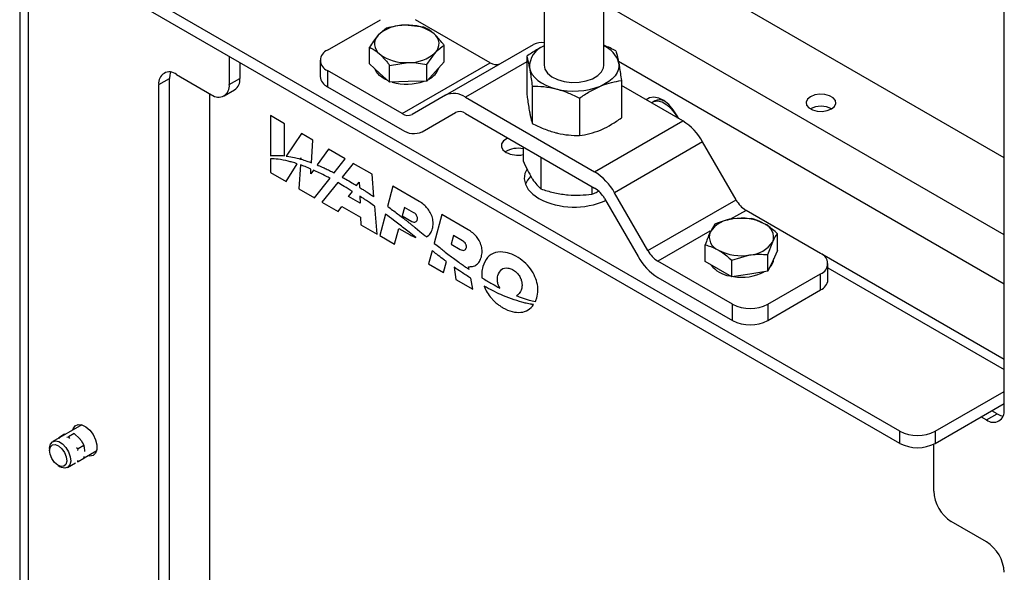
# Model space of a CAD drawing. Units: millimetres. Extents: x 8 to 201, y 4 to 288.
# Drawn here: x 139 to 179, y 100 to 122 of the extents above; entities that cross this region are included whole.
import ezdxf

# ---------------------------------------------------------------- set-up
doc = ezdxf.new("R2010")
doc.units = ezdxf.units.MM

msp = doc.modelspace()

# ---------------------------------------------------------------- linework, layer by layer
at = {"color": 7, "linetype": 'Continuous', "lineweight": 25}
for p, q in [((139.1705, 153.2924), (139.1705, 82.4167)), ((139.522, 81.9268), (139.522, 152.8026)), ((160.2281, 133.3939), (160.2281, 120.5105)), ((162.6281, 120.5105), (162.6281, 133.3799)), ((178.6957, 106.6717), (178.6957, 129.3715)), ((178.6957, 116.7955), (162.6281, 126.0711)), ((174.5096, 105.8063), (143.8212, 123.5223)), ((174.5096, 105.3163), (143.8212, 123.0324)), ((178.6957, 113.6932), (162.6281, 122.9688)), ((151.5286, 121.114), (153.65, 122.3386)), ((158.0604, 120.609), (155.0642, 122.3386)), ((153.9011, 122.0022), (153.5561, 121.7122)), ((155.4006, 122.042), (154.6509, 122.1169)), ((153.2111, 120.5599), (153.2111, 121.2326)), ((155.5201, 120.5427), (155.8651, 121.0223)), ((156.2101, 120.6395), (156.2101, 121.3122)), ((156.2662, 119.303), (159.8018, 121.344)), ((147.583, 120.8607), (147.583, 119.7334)), ((148.0072, 120.6158), (148.0072, 119.9784)), ((151.2357, 120.7058), (151.2357, 120.0526)), ((154.0206, 120.5028), (154.7703, 120.6176)), ((154.5248, 118.5679), (158.0604, 120.609)), ((156.2101, 120.6395), (155.8651, 120.2547)), ((159.5294, 120.6458), (157.0662, 119.2238)), ((159.5294, 120.8673), (159.5294, 119.3662)), ((163.2059, 120.6757), (178.6957, 111.7336)), ((151.5286, 120.2976), (151.5286, 119.6444)), ((154.5248, 118.5679), (151.5286, 120.2976)), ((153.6158, 120.195), (153.2111, 120.5599)), ((154.0206, 119.8301), (153.6158, 120.195)), ((154.0206, 119.8301), (154.0206, 120.5028)), ((155.5201, 119.8699), (155.5201, 120.5427)), ((155.8651, 120.2547), (155.5201, 119.8699)), ((144.7545, 119.7332), (145.1788, 119.9781)), ((145.1788, 81.1926), (145.1788, 119.9781)), ((145.4617, 120.1415), (146.8759, 119.3251)), ((147.583, 119.7334), (148.0072, 119.9784)), ((154.7703, 119.85), (154.0206, 119.8301)), ((155.5201, 119.8699), (154.7703, 119.85)), ((163.3268, 119.8911), (163.3268, 118.3899)), ((144.7545, 80.9477), (144.7545, 119.7332)), ((147.3758, 119.2756), (147.8001, 119.5205)), ((151.5286, 119.6444), (154.5248, 117.9147)), ((159.7465, 119.674), (159.7465, 118.1729)), ((165.79, 118.2697), (163.3268, 119.6917)), ((146.791, 119.3741), (146.791, 82.1233)), ((156.2662, 119.303), (154.9248, 118.5283)), ((157.0662, 119.2238), (162.2545, 116.2287)), ((161.6452, 119.1859), (161.6452, 117.6847)), ((164.6663, 119.077), (164.5885, 119.0321)), ((155.3248, 117.8355), (156.6757, 118.6154)), ((155.3248, 117.8355), (156.6662, 118.6102)), ((149.8028, 118.1577), (149.2376, 118.484)), ((149.2376, 118.484), (149.2376, 116.8724)), ((157.0662, 118.5706), (162.2545, 115.5755)), ((162.2545, 116.2287), (165.79, 118.2697)), ((149.8028, 116.8708), (149.8028, 118.1577)), ((150.4871, 117.7627), (149.873, 116.8622)), ((150.9384, 117.5022), (150.4871, 117.7627)), ((150.8814, 116.5943), (150.9384, 117.5022)), ((166.59, 117.4252), (163.0545, 115.3842)), ((167.9314, 115.1018), (166.59, 117.4252)), ((151.5704, 117.1373), (151.1097, 116.5043)), ((152.2443, 116.7483), (151.5704, 117.1373)), ((159.3804, 117.2347), (159.3804, 116.6666)), ((149.2376, 116.7488), (149.2376, 116.1976)), ((150.435, 116.7415), (150.4629, 116.786)), ((150.4629, 116.786), (150.4593, 116.7346)), ((151.8001, 116.184), (152.2443, 116.7483)), ((160.0959, 116.8216), (160.0959, 115.5401)), ((149.8669, 115.8343), (150.3154, 116.5506)), ((150.4437, 116.5067), (150.3775, 115.5395)), ((150.8537, 116.1525), (150.8655, 116.3405)), ((150.9603, 116.299), (150.8537, 116.1525)), ((152.5637, 116.5639), (152.1188, 116.014)), ((153.3177, 116.1287), (152.5637, 116.5639)), ((149.2376, 116.1976), (149.8669, 115.8343)), ((151.0069, 115.1762), (151.63, 115.9679)), ((153.3929, 115.2235), (153.3177, 116.1287)), ((150.3775, 115.5395), (151.0069, 115.1762)), ((151.9416, 115.7949), (151.3028, 115.0053)), ((152.3751, 115.2348), (152.5261, 115.4424)), ((152.6962, 115.6764), (152.7991, 115.8179)), ((152.7991, 115.8179), (152.809, 115.6062)), ((154.1548, 115.6454), (153.9388, 114.8391)), ((155.2116, 115.0353), (154.1548, 115.6454)), ((162.1437, 115.6394), (162.1437, 115.3346)), ((152.8387, 114.9691), (152.3751, 115.2348)), ((152.8256, 115.2494), (152.8387, 114.9691)), ((162.6545, 115.1532), (163.9959, 112.8298)), ((164.3959, 113.0608), (163.0545, 115.3842)), ((164.3959, 113.0608), (167.9314, 115.1018)), ((151.3028, 115.0053), (151.953, 114.63)), ((151.953, 114.63), (152.0986, 114.8408)), ((152.0986, 114.8408), (152.8585, 114.4021)), ((153.5174, 113.7269), (153.4247, 114.8413)), ((154.6208, 114.8005), (154.5278, 114.4531)), ((155.0008, 114.5811), (154.6208, 114.8005)), ((168.3314, 114.6796), (167.6848, 114.3063)), ((171.3276, 112.9499), (168.3314, 114.6796)), ((152.8585, 114.4021), (152.8673, 114.1022)), ((153.8562, 114.5307), (153.6243, 113.6652)), ((154.5278, 114.4531), (154.9078, 114.2338)), ((156.12, 114.5109), (155.8113, 113.3587)), ((157.1768, 113.9008), (156.12, 114.5109)), ((168.5342, 114.3536), (167.8092, 114.3363)), ((152.8673, 114.1022), (153.5174, 113.7269)), ((154.2239, 113.319), (154.3941, 113.9543)), ((154.3941, 113.9543), (154.8513, 113.6904)), ((155.0446, 113.9891), (155.2398, 113.8309)), ((167.0842, 114.1293), (166.8899, 113.8056)), ((153.6243, 113.6652), (154.2239, 113.319)), ((155.2398, 113.8309), (155.4342, 113.6696)), ((156.586, 113.666), (156.493, 113.3186)), ((156.9511, 113.4552), (156.586, 113.666)), ((166.8779, 113.8405), (164.7959, 112.6386)), ((169.5956, 113.0681), (169.5956, 113.7408)), ((155.7313, 113.06), (155.5894, 112.5307)), ((156.493, 113.3186), (156.8581, 113.1079)), ((166.6957, 112.6195), (166.6957, 113.2923)), ((169.2071, 112.9038), (169.4013, 113.4171)), ((169.5956, 113.0681), (169.4013, 112.6496)), ((167.7571, 112.6795), (168.4821, 112.8865)), ((167.7571, 112.0068), (167.7571, 112.6795)), ((169.2071, 112.2311), (169.2071, 112.9038)), ((178.6957, 108.6939), (171.3813, 112.9164)), ((155.5894, 112.5307), (156.1891, 112.1846)), ((156.1891, 112.1846), (156.3057, 112.6196)), ((156.6148, 112.3963), (156.6789, 111.9018)), ((157.2104, 112.3088), (157.1902, 112.4156)), ((167.7921, 110.9089), (164.7959, 112.6386)), ((167.2264, 112.3131), (166.6957, 112.6195)), ((167.7571, 112.0068), (167.2264, 112.3131)), ((169.4013, 112.6496), (169.2071, 112.2311)), ((171.6205, 111.8885), (171.6205, 112.5417)), ((171.6205, 112.3725), (178.6957, 108.2881)), ((156.6789, 111.9018), (157.3617, 111.5076)), ((157.3617, 111.5076), (157.2775, 111.9536)), ((164.7959, 111.9853), (167.7921, 110.2557)), ((168.4821, 112.1189), (167.7571, 112.0068)), ((169.2071, 112.2311), (168.4821, 112.1189)), ((169.2063, 110.9089), (171.3276, 112.1335)), ((171.3276, 111.4803), (171.3276, 112.1335)), ((169.2063, 110.2557), (171.3276, 111.4803)), ((167.7921, 110.2557), (167.7921, 110.9089)), ((169.2063, 110.9089), (169.2063, 110.2557)), ((175.9238, 105.8063), (178.6957, 107.4064)), ((175.9238, 105.3163), (178.6957, 106.9165)), ((177.7764, 106.3858), (177.9886, 106.2634)), ((177.9886, 106.2634), (178.4128, 106.5083)), ((178.4128, 106.5083), (178.2007, 106.6307)), ((141.665, 106.0671), (140.4954, 105.3919)), ((140.9721, 105.6827), (140.7376, 105.5472)), ((140.9721, 105.6827), (141.0096, 105.6888)), ((141.0689, 105.5724), (141.1265, 105.582)), ((141.3611, 105.7174), (141.1265, 105.582)), ((141.1265, 105.582), (141.1662, 105.5168)), ((141.322, 105.7184), (141.3611, 105.7174)), ((141.3611, 105.7174), (141.5902, 105.4956)), ((174.5096, 105.3163), (174.5096, 105.8063)), ((175.9238, 105.8063), (175.9238, 105.3163)), ((140.7376, 105.5472), (140.7773, 105.5466)), ((141.4578, 105.153), (141.5154, 105.0982)), ((141.75, 105.2336), (141.5154, 105.0982)), ((175.8672, 103.4053), (175.8672, 105.2861)), ((140.3711, 105.1172), (140.3711, 105.0267)), ((141.5045, 105.0277), (141.5154, 105.0982)), ((141.75, 104.7151), (141.7642, 104.7868)), ((141.7535, 104.7326), (142.265, 105.0279)), ((140.7169, 104.4277), (140.7953, 104.3824)), ((141.0954, 104.3527), (141.4121, 104.5355)), ((141.5154, 104.5796), (141.4779, 104.5735)), ((141.5154, 104.5796), (141.5011, 104.6349)), ((141.75, 104.7151), (141.5154, 104.5796)), ((177.9886, 101.3641), (176.5744, 102.1805))]:
    msp.add_line(p, q, dxfattribs=at)
at = {"color": 7, "linetype": 'Continuous', "lineweight": 25, "flags": 128}
for points in [[(163.2183, 120.619), (163.2275, 120.4832), (163.2059, 120.3479), (163.154, 120.2153), (163.0725, 120.0878), (162.9628, 119.9675), (162.8269, 119.8565), (162.6671, 119.7567), (162.486, 119.6698)], [(145.221, 120.2317), (145.1924, 120.1295), (145.1788, 119.9781)], [(153.6158, 120.097), (153.4837, 120.2537), (153.4345, 120.3584)], [(159.638, 120.402), (159.6778, 120.268), (159.7476, 120.1382), (159.8462, 120.0147), (159.9718, 119.8998), (160.1224, 119.7953), (160.2952, 119.703), (160.4875, 119.6245), (160.6959, 119.5613)], [(160.2281, 120.5105), (160.2598, 120.3524), (160.3646, 120.1896), (160.5363, 120.047), (160.764, 119.9335), (161.0334, 119.8563), (161.3276, 119.8202), (161.6282, 119.8274), (161.9161, 119.8776), (162.1734, 119.9676), (162.3839, 120.0916), (162.5343, 120.242), (162.6152, 120.4092), (162.6281, 120.5105)], [(153.9513, 119.8925), (153.807, 119.9622), (153.6158, 120.097)], [(165.6307, 118.3617), (165.569, 118.4828), (165.4124, 118.7229), (165.2284, 118.9291), (165.0287, 119.0884), (164.8258, 119.1907), (164.6325, 119.2298), (164.4608, 119.2031), (164.3249, 119.1155)], [(164.5357, 118.9938), (164.6228, 119.0492), (164.7803, 119.0752), (164.9599, 119.0324), (165.1471, 118.9243), (165.3266, 118.7598), (165.4841, 118.552), (165.5712, 118.3961)], [(170.9175, 119.2448), (170.798, 119.1462), (170.744, 119.03), (170.7622, 118.9102), (170.8503, 118.8012), (170.9976, 118.7161), (171.1865, 118.6653), (171.3941, 118.6548), (171.5953, 118.6859), (171.766, 118.7549), (171.8855, 118.8534), (171.9395, 118.9696), (171.9213, 119.0895), (171.8333, 119.1985), (171.6859, 119.2836), (171.4971, 119.3344), (171.2895, 119.3449), (171.0882, 119.3138), (170.9175, 119.2448)], [(158.7751, 117.5841), (158.7388, 117.5675), (158.5984, 117.4718), (158.5194, 117.355), (158.5105, 117.2297), (158.5724, 117.1094), (158.6987, 117.0074)], [(159.5254, 116.3263), (159.4558, 116.162), (159.4287, 115.9431), (159.4738, 115.7251), (159.5896, 115.516), (159.7718, 115.3234), (160.0139, 115.1541)], [(178.4128, 106.5083), (178.5508, 106.4443), (178.6534, 106.4181)], [(141.3044, 105.859), (141.3165, 105.8993), (141.3941, 106.02), (141.514, 106.0782), (141.6632, 106.0677), (141.8256, 105.9895), (141.9835, 105.8521), (142.1199, 105.6704), (142.22, 105.4642), (142.2729, 105.2557), (142.2729, 105.0675), (142.22, 104.9201), (142.1199, 104.8294), (141.9835, 104.8052), (141.9044, 104.8197)], [(140.3711, 105.1172), (140.3716, 105.1412), (140.4044, 105.2882), (140.4843, 105.385), (140.6017, 105.42), (140.7425, 105.3889), (140.8897, 105.2955), (141.0255, 105.1511), (141.1335, 104.973), (141.2008, 104.7828), (141.2191, 104.6034), (141.1864, 104.4564), (141.1065, 104.3596), (140.9891, 104.3246), (140.8483, 104.3557), (140.7953, 104.3824)], [(140.3715, 105.0462), (140.4044, 105.1784), (140.4848, 105.2571), (140.6006, 105.2703), (140.7341, 105.216), (140.865, 105.1025), (140.9733, 104.9471), (141.0427, 104.7734), (141.0624, 104.6078), (141.0295, 104.4757), (140.9491, 104.397), (140.8333, 104.3838), (140.6998, 104.4381), (140.5689, 104.5515), (140.4606, 104.707), (140.3913, 104.8807), (140.3715, 105.0462)]]:
    msp.add_lwpolyline(points, dxfattribs=at)
at = {"color": 7, "linetype": 'Continuous', "lineweight": 25}
for centre, radius, start, end in [((154.6038, 120.5612), 1.5564, 88.26557, 132.30947), ((154.7707, 120.4137), 1.7075, 52.70169, 94.02474), ((155.5068, 121.3709), 0.4999, 315.77856, 53.33157), ((153.9144, 121.3635), 0.4999, 135.77856, 233.33157), ((160.1029, 120.7825), 0.6371, 78.6656, 118.20399), ((151.6836, 120.7058), 0.4366, 110.78342, 249.21658), ((154.8174, 122.1733), 1.5564, 268.26557, 312.30947), ((160.5435, 120.4355), 0.9062, 110.36834, 182.12092), ((162.2216, 120.3303), 1.0377, 16.15654, 66.9349), ((154.6505, 122.3208), 1.7075, 232.70169, 274.02474), ((158.2962, 120.9403), 0.4067, 234.55468, 292.35419), ((145.1856, 119.8031), 0.4367, 50.79671, 189.21404), ((155.2911, 120.6302), 0.7436, 293.96003, 342.36199), ((147.5316, 119.9178), 0.4795, 304.05635, 7.25583), ((151.7362, 120.1025), 0.5029, 185.6948, 245.62534), ((154.7089, 121.8715), 2.1217, 253.92259, 289.11917), ((147.1519, 119.6635), 0.4367, 230.79671, 9.21404), ((161.4225, 122.394), 2.9245, 255.6135, 291.32564), ((156.5976, 118.5696), 0.8047, 54.38183, 114.31395), ((164.8537, 118.6827), 0.4366, 62.00978, 115.42501), ((156.8319, 118.2435), 0.4024, 54.38183, 114.31395), ((171.3418, 117.954), 0.9063, 62.09056, 117.90944), ((154.7592, 118.895), 0.4024, 234.38183, 294.31395), ((164.5684, 116.3113), 2.3082, 28.85561, 58.04533), ((154.9935, 118.5689), 0.8047, 234.38183, 294.31395), ((159.1619, 116.203), 0.969, 76.97284, 121.20531), ((159.1682, 117.9279), 1.0333, 242.97515, 281.84851), ((161.0329, 114.2703), 2.3082, 28.85561, 58.04533), ((160.3444, 115.3825), 0.9359, 134.98121, 158.49241), ((161.6437, 114.5963), 1.1541, 28.85561, 58.04533), ((161.4349, 117.9207), 3.1102, 242.81305, 293.95442), ((168.9422, 115.6588), 1.1541, 208.85561, 238.04533), ((167.8803, 113.1516), 1.1868, 93.4335, 146.56112), ((168.1478, 112.3697), 1.9956, 62.64283, 99.7711), ((168.8625, 113.6075), 0.5715, 340.539, 69.25792), ((167.4288, 113.6152), 0.5715, 160.539, 249.25792), ((165.4067, 113.6178), 1.1541, 208.85561, 238.04533), ((168.1434, 114.8531), 1.9956, 242.64283, 279.7711), ((168.411, 114.0711), 1.1868, 273.4335, 326.56112), ((166.0175, 113.9438), 2.3082, 208.85561, 238.04533), ((168.9104, 112.7663), 0.5357, 312.48977, 357.80879), ((171.1727, 112.5417), 0.4366, 290.78342, 69.21658), ((167.8495, 113.2007), 1.1677, 217.68769, 261.46652), ((168.1536, 113.9588), 1.9678, 260.55555, 297.34201), ((171.1201, 111.9384), 0.5029, 294.37466, 354.3052), ((168.4992, 112.2736), 1.537, 242.60967, 297.39033), ((168.4992, 111.6204), 1.537, 242.60967, 297.39033), ((178.2646, 106.6018), 0.4367, 230.79671, 9.21404), ((175.2167, 107.171), 1.537, 242.60967, 297.39033), ((175.2167, 106.681), 1.537, 242.60967, 297.39033), ((177.4025, 103.4751), 1.5368, 182.60548, 237.39452), ((177.1605, 100.0695), 1.5368, 2.60548, 57.39452)]:
    msp.add_arc(centre, radius, start, end, dxfattribs=at)
for points, knots in [([(154.6509, 122.1169), (154.6331, 122.1164), (154.3799, 122.1083), (154.1318, 122.0533), (153.9011, 122.0022)], [0, 0, 0, 0, 0.0702148, 1, 1, 1, 1]), ([(155.8054, 121.7719), (155.7723, 121.8007), (155.6353, 121.9194), (155.5018, 121.9892), (155.4006, 122.042)], [0, 0, 0, 0, 0.2418514, 1, 1, 1, 1]), ([(156.2101, 121.3122), (156.1806, 121.3513), (156.0488, 121.526), (155.9118, 121.6645), (155.8054, 121.7719)], [0, 0, 0, 0, 0.2237133, 1, 1, 1, 1]), ([(153.5561, 121.7122), (153.5479, 121.703), (153.4314, 121.5717), (153.3172, 121.396), (153.2111, 121.2326)], [0, 0, 0, 0, 0.0702148, 1, 1, 1, 1]), ([(153.2111, 121.2326), (153.3123, 121.1798), (153.4457, 121.11), (153.5827, 120.9913), (153.6158, 120.9625)], [0, 0, 0, 0, 0.7581486, 1, 1, 1, 1]), ([(155.8651, 121.0223), (155.8733, 121.0313), (155.9898, 121.1599), (156.104, 121.2388), (156.2101, 121.3122)], [0, 0, 0, 0, 0.0702148, 1, 1, 1, 1]), ([(160.2281, 121.2827), (160.1247, 121.232), (159.8879, 121.1158), (159.6586, 120.9569), (159.5294, 120.8673)], [0, 0, 0, 0, 0.4366884, 1, 1, 1, 1]), ([(163.1097, 121.0844), (162.9564, 121.1652), (162.7977, 121.2489), (162.6336, 121.3029), (162.6281, 121.3047)], [0, 0, 0, 0, 0.96648003, 1, 1, 1, 1]), ([(163.1097, 121.0844), (163.1188, 121.0541), (163.1542, 120.9366), (163.191, 120.7543), (163.2183, 120.619)], [0, 0, 0, 0, 0.2575513, 1, 1, 1, 1]), ([(153.6158, 120.9625), (153.7222, 120.8551), (153.8593, 120.7166), (153.9911, 120.5419), (154.0206, 120.5028)], [0, 0, 0, 0, 0.7762867, 1, 1, 1, 1]), ([(154.7703, 120.6176), (154.7881, 120.6179), (155.0413, 120.6233), (155.2894, 120.5815), (155.5201, 120.5427)], [0, 0, 0, 0, 0.0702148, 1, 1, 1, 1]), ([(159.5294, 120.8673), (159.5385, 120.8371), (159.5739, 120.7195), (159.6107, 120.5373), (159.638, 120.402)], [0, 0, 0, 0, 0.2575513, 1, 1, 1, 1]), ([(163.2183, 120.619), (163.2282, 120.5628), (163.2649, 120.3536), (163.3007, 120.0865), (163.3268, 119.8911)], [0, 0, 0, 0, 0.2686336, 1, 1, 1, 1]), ([(159.638, 120.402), (159.6478, 120.3458), (159.6846, 120.1366), (159.7204, 119.8694), (159.7465, 119.674)], [0, 0, 0, 0, 0.2686336, 1, 1, 1, 1]), ([(162.486, 119.6698), (162.506, 119.678), (162.6569, 119.7401), (162.9414, 119.8308), (163.1976, 119.8709), (163.3268, 119.8911)], [0, 0, 0, 0, 0.07009, 0.5307844, 1, 1, 1, 1]), ([(159.7465, 119.674), (159.9007, 119.6711), (160.2119, 119.6651), (160.5336, 119.5961), (160.6959, 119.5613)], [0, 0, 0, 0, 0.495458, 1, 1, 1, 1]), ([(160.6959, 119.5613), (160.7184, 119.5553), (160.8888, 119.5103), (161.2101, 119.399), (161.4993, 119.2574), (161.6452, 119.1859)], [0, 0, 0, 0, 0.07009, 0.5307844, 1, 1, 1, 1]), ([(161.6452, 119.1859), (161.7818, 119.2799), (162.0574, 119.4695), (162.3423, 119.6026), (162.486, 119.6698)], [0, 0, 0, 0, 0.495458, 1, 1, 1, 1]), ([(159.5294, 119.3662), (159.5385, 119.2963), (159.5739, 119.0248), (159.6107, 118.803), (159.638, 118.6382)], [0, 0, 0, 0, 0.2575513, 1, 1, 1, 1]), ([(159.638, 118.6382), (159.6478, 118.5859), (159.6846, 118.3912), (159.7204, 118.2651), (159.7465, 118.1729)], [0, 0, 0, 0, 0.2686336, 1, 1, 1, 1]), ([(162.486, 117.9061), (162.506, 117.9146), (162.6569, 117.9791), (162.9414, 118.1271), (163.1976, 118.3018), (163.3268, 118.3899)], [0, 0, 0, 0, 0.07009, 0.5307844, 1, 1, 1, 1]), ([(159.7465, 118.1729), (159.9007, 118.0965), (160.2119, 117.9425), (160.5336, 117.8461), (160.6959, 117.7975)], [0, 0, 0, 0, 0.495458, 1, 1, 1, 1]), ([(161.6452, 117.6847), (161.7818, 117.7053), (162.0574, 117.7468), (162.3423, 117.8527), (162.486, 117.9061)], [0, 0, 0, 0, 0.495458, 1, 1, 1, 1]), ([(160.6959, 117.7975), (160.7184, 117.7919), (160.8888, 117.7493), (161.2101, 117.6953), (161.4993, 117.6883), (161.6452, 117.6847)], [0, 0, 0, 0, 0.07009003, 0.53078443, 1, 1, 1, 1]), ([(149.2376, 116.8724), (149.2919, 116.8782), (149.3889, 116.8885), (149.4898, 116.8883), (149.5342, 116.8882)], [0, 0, 0, 0, 0.5598766, 1, 1, 1, 1]), ([(149.9534, 116.6553), (149.8162, 116.6856), (149.571, 116.7399), (149.3395, 116.7461), (149.2376, 116.7488)], [0, 0, 0, 0, 0.559672, 1, 1, 1, 1]), ([(149.5342, 116.8882), (149.5838, 116.8867), (149.6724, 116.884), (149.7629, 116.8749), (149.8028, 116.8708)], [0, 0, 0, 0, 0.5599153, 1, 1, 1, 1]), ([(149.873, 116.8622), (149.8787, 116.8615), (149.8888, 116.8602), (149.899, 116.8589), (149.9035, 116.8583)], [0, 0, 0, 0, 0.5599692, 1, 1, 1, 1]), ([(149.9035, 116.8583), (150.0016, 116.8415), (150.1767, 116.8116), (150.3561, 116.7629), (150.435, 116.7415)], [0, 0, 0, 0, 0.5601775, 1, 1, 1, 1]), ([(150.3154, 116.5506), (150.2475, 116.5722), (150.1261, 116.6109), (150.0062, 116.6417), (149.9534, 116.6553)], [0, 0, 0, 0, 0.5598581, 1, 1, 1, 1]), ([(150.4593, 116.7346), (150.5377, 116.7109), (150.6777, 116.6687), (150.8191, 116.617), (150.8814, 116.5943)], [0, 0, 0, 0, 0.5599892, 1, 1, 1, 1]), ([(159.3804, 116.6666), (159.4385, 116.5384), (159.5558, 116.2798), (159.677, 116.0752), (159.7382, 115.9721)], [0, 0, 0, 0, 0.495458, 1, 1, 1, 1]), ([(150.8655, 116.3405), (150.7865, 116.3738), (150.6453, 116.4333), (150.5053, 116.4843), (150.4437, 116.5067)], [0, 0, 0, 0, 0.56010663, 1, 1, 1, 1]), ([(151.4879, 116.0435), (151.3892, 116.0939), (151.213, 116.184), (151.0375, 116.2638), (150.9603, 116.299)], [0, 0, 0, 0, 0.560016, 1, 1, 1, 1]), ([(151.1097, 116.5043), (151.1768, 116.4761), (151.2965, 116.4257), (151.4167, 116.3703), (151.4695, 116.3459)], [0, 0, 0, 0, 0.5602805, 1, 1, 1, 1]), ([(151.4695, 116.3459), (151.5312, 116.3167), (151.6413, 116.2645), (151.7516, 116.2086), (151.8001, 116.184)], [0, 0, 0, 0, 0.5600806, 1, 1, 1, 1]), ([(151.63, 115.9679), (151.6035, 115.9822), (151.5561, 116.0077), (151.5088, 116.0326), (151.4879, 116.0435)], [0, 0, 0, 0, 0.5600045, 1, 1, 1, 1]), ([(152.1188, 116.014), (152.147, 115.9984), (152.1973, 115.9705), (152.2477, 115.9419), (152.2699, 115.9293)], [0, 0, 0, 0, 0.5600577, 1, 1, 1, 1]), ([(152.2699, 115.9293), (152.3495, 115.8835), (152.4916, 115.8017), (152.6337, 115.7147), (152.6962, 115.6764)], [0, 0, 0, 0, 0.5601152, 1, 1, 1, 1]), ([(159.7382, 115.9721), (159.7466, 115.9589), (159.8109, 115.859), (159.932, 115.697), (160.041, 115.5927), (160.0959, 115.5401)], [0, 0, 0, 0, 0.07009, 0.5307844, 1, 1, 1, 1]), ([(152.5261, 115.4424), (152.417, 115.5105), (152.2222, 115.6321), (152.0273, 115.7452), (151.9416, 115.7949)], [0, 0, 0, 0, 0.5601727, 1, 1, 1, 1]), ([(152.809, 115.6062), (152.8576, 115.5755), (152.9445, 115.5207), (153.0313, 115.4647), (153.0695, 115.44)], [0, 0, 0, 0, 0.5600807, 1, 1, 1, 1]), ([(153.0695, 115.44), (153.1299, 115.4002), (153.2378, 115.329), (153.3455, 115.2557), (153.3929, 115.2235)], [0, 0, 0, 0, 0.5600849, 1, 1, 1, 1]), ([(160.0959, 115.5401), (160.2622, 115.4867), (160.5978, 115.379), (160.9448, 115.3305), (161.1198, 115.306)], [0, 0, 0, 0, 0.495458, 1, 1, 1, 1]), ([(162.1437, 115.3346), (162.1993, 115.3513), (162.2856, 115.3773), (162.3753, 115.4284), (162.4071, 115.4466)], [0, 0, 0, 0, 0.6448037, 1, 1, 1, 1]), ([(153.0467, 115.102), (153.0055, 115.1298), (152.9318, 115.1793), (152.8581, 115.228), (152.8256, 115.2494)], [0, 0, 0, 0, 0.5600146, 1, 1, 1, 1]), ([(153.4247, 114.8413), (153.3542, 114.8907), (153.2283, 114.9789), (153.1022, 115.0644), (153.0467, 115.102)], [0, 0, 0, 0, 0.5600837, 1, 1, 1, 1]), ([(155.7419, 113.9442), (155.7554, 114.0129), (155.7807, 114.1428), (155.7523, 114.3736), (155.6676, 114.5888), (155.5417, 114.7708), (155.3883, 114.9232), (155.2737, 114.9959), (155.2116, 115.0353)], [0, 0, 0, 0, 0.1954722, 0.3694407, 0.5332804, 0.6679271, 0.8199225, 1, 1, 1, 1]), ([(161.1198, 115.306), (161.1441, 115.3038), (161.3279, 115.2865), (161.6744, 115.2804), (161.9863, 115.3164), (162.1437, 115.3346)], [0, 0, 0, 0, 0.07009, 0.5307844, 1, 1, 1, 1]), ([(153.9388, 114.8391), (154.0725, 114.7409), (154.3113, 114.5656), (154.5487, 114.3814), (154.6531, 114.3003)], [0, 0, 0, 0, 0.5601691, 1, 1, 1, 1]), ([(154.598, 113.9691), (154.4598, 114.0762), (154.2131, 114.2674), (153.9652, 114.4502), (153.8562, 114.5307)], [0, 0, 0, 0, 0.5601754, 1, 1, 1, 1]), ([(154.6531, 114.3003), (154.6898, 114.2717), (154.7552, 114.2206), (154.8204, 114.1686), (154.8491, 114.1457)], [0, 0, 0, 0, 0.5600754, 1, 1, 1, 1]), ([(154.9078, 114.2338), (154.9359, 114.221), (154.9924, 114.1956), (155.0609, 114.2055), (155.1112, 114.2404), (155.127, 114.2809), (155.135, 114.3014)], [0, 0, 0, 0, 0.2761456, 0.5533214, 0.7736353, 1, 1, 1, 1]), ([(155.135, 114.3014), (155.1386, 114.3206), (155.1454, 114.3561), (155.1352, 114.4192), (155.1072, 114.4823), (155.0598, 114.5419), (155.0213, 114.5675), (155.0008, 114.5811)], [0, 0, 0, 0, 0.2140603, 0.3953223, 0.5625374, 0.7664807, 1, 1, 1, 1]), ([(167.8092, 114.3363), (167.792, 114.3335), (167.5472, 114.2943), (167.3073, 114.2088), (167.0842, 114.1293)], [0, 0, 0, 0, 0.07021477, 1, 1, 1, 1]), ([(169.0649, 114.142), (168.9254, 114.211), (168.7457, 114.2998), (168.5728, 114.3438), (168.5342, 114.3536)], [0, 0, 0, 0, 0.7762867, 1, 1, 1, 1]), ([(155.0777, 113.5891), (154.9882, 113.6608), (154.8286, 113.7889), (154.6684, 113.914), (154.598, 113.9691)], [0, 0, 0, 0, 0.5600963, 1, 1, 1, 1]), ([(154.8491, 114.1457), (154.8856, 114.1167), (154.9509, 114.065), (155.016, 114.0123), (155.0446, 113.9891)], [0, 0, 0, 0, 0.5600785, 1, 1, 1, 1]), ([(155.505, 113.6108), (155.564, 113.655), (155.6694, 113.7338), (155.7198, 113.8799), (155.7419, 113.9442)], [0, 0, 0, 0, 0.5604402, 1, 1, 1, 1]), ([(157.7071, 112.8097), (157.7205, 112.8784), (157.7459, 113.0084), (157.7175, 113.2391), (157.6327, 113.4544), (157.5068, 113.6364), (157.3534, 113.7887), (157.2389, 113.8614), (157.1768, 113.9008)], [0, 0, 0, 0, 0.1954722, 0.3694407, 0.5332804, 0.6679271, 0.8199225, 1, 1, 1, 1]), ([(169.5956, 113.7408), (169.4629, 113.8558), (169.2879, 114.0074), (169.1083, 114.1158), (169.0649, 114.142)], [0, 0, 0, 0, 0.75814858, 1, 1, 1, 1]), ([(154.8513, 113.6904), (154.8948, 113.6669), (154.9709, 113.6256), (155.0456, 113.6), (155.0777, 113.5891)], [0, 0, 0, 0, 0.57042, 1, 1, 1, 1]), ([(155.4342, 113.6696), (155.4475, 113.6586), (155.471, 113.639), (155.4946, 113.6194), (155.505, 113.6108)], [0, 0, 0, 0, 0.5609142, 1, 1, 1, 1]), ([(157.1009, 113.1699), (157.1036, 113.183), (157.1086, 113.2075), (157.1054, 113.2499), (157.0942, 113.2915), (157.069, 113.3453), (157.0201, 113.4087), (156.975, 113.4391), (156.9511, 113.4552)], [0, 0, 0, 0, 0.1431786, 0.2696636, 0.3865701, 0.5004384, 0.7361541, 1, 1, 1, 1]), ([(166.8899, 113.8056), (166.8853, 113.7956), (166.8197, 113.6529), (166.7554, 113.466), (166.6957, 113.2923)], [0, 0, 0, 0, 0.0702148, 1, 1, 1, 1]), ([(169.4013, 113.4171), (169.406, 113.427), (169.4715, 113.5669), (169.5358, 113.657), (169.5956, 113.7408)], [0, 0, 0, 0, 0.0702148, 1, 1, 1, 1]), ([(156.1529, 112.7334), (156.074, 112.7932), (155.9331, 112.9), (155.793, 113.0111), (155.7313, 113.06)], [0, 0, 0, 0, 0.55991404, 1, 1, 1, 1]), ([(155.8113, 113.3587), (155.8125, 113.3577), (155.8146, 113.356), (155.8167, 113.3543), (155.8176, 113.3536)], [0, 0, 0, 0, 0.559983, 1, 1, 1, 1]), ([(155.8176, 113.3536), (155.8892, 113.2959), (156.017, 113.193), (156.1451, 113.0921), (156.2015, 113.0478)], [0, 0, 0, 0, 0.5600669, 1, 1, 1, 1]), ([(156.8581, 113.1079), (156.8871, 113.0946), (156.946, 113.0678), (157.0192, 113.0738), (157.0751, 113.1063), (157.0922, 113.1486), (157.1009, 113.1699)], [0, 0, 0, 0, 0.2714698, 0.551245, 0.7729471, 1, 1, 1, 1]), ([(166.6957, 113.2923), (166.7344, 113.2824), (166.9072, 113.2385), (167.0869, 113.1496), (167.2264, 113.0807)], [0, 0, 0, 0, 0.2237133, 1, 1, 1, 1]), ([(167.2264, 113.0807), (167.2698, 113.0545), (167.4494, 112.9461), (167.6244, 112.7945), (167.7571, 112.6795)], [0, 0, 0, 0, 0.24185142, 1, 1, 1, 1]), ([(156.3057, 112.6196), (156.2771, 112.6407), (156.2262, 112.6784), (156.1753, 112.7166), (156.1529, 112.7334)], [0, 0, 0, 0, 0.5600473, 1, 1, 1, 1]), ([(156.2015, 113.0478), (156.2734, 112.9921), (156.4017, 112.8927), (156.5305, 112.7965), (156.5871, 112.7542)], [0, 0, 0, 0, 0.5600934, 1, 1, 1, 1]), ([(156.5871, 112.7542), (156.6593, 112.7007), (156.7881, 112.6051), (156.9173, 112.5131), (156.9741, 112.4725)], [0, 0, 0, 0, 0.5600825, 1, 1, 1, 1]), ([(157.1902, 112.4156), (157.2452, 112.4162), (157.3659, 112.4175), (157.5147, 112.4896), (157.6393, 112.6175), (157.6837, 112.7433), (157.7071, 112.8097)], [0, 0, 0, 0, 0.2258368, 0.4949806, 0.7332304, 1, 1, 1, 1]), ([(159.9384, 111.1602), (159.9578, 111.2597), (159.9941, 111.4456), (159.9527, 111.7726), (159.8305, 112.1033), (159.6198, 112.4224), (159.3326, 112.697), (159.0068, 112.897), (158.6347, 113.0223), (158.2616, 113.01), (157.9265, 112.8239), (157.8159, 112.5548), (157.7602, 112.4191)], [0, 0, 0, 0, 0.0861064, 0.1610066, 0.2303221, 0.3089036, 0.3952771, 0.4937847, 0.5948582, 0.7289765, 0.8633013, 1, 1, 1, 1]), ([(168.4821, 112.8865), (168.4993, 112.889), (168.7441, 112.9255), (168.984, 112.9143), (169.2071, 112.9038)], [0, 0, 0, 0, 0.07021477, 1, 1, 1, 1]), ([(157.2775, 111.9536), (157.1535, 112.033), (156.9322, 112.1747), (156.7117, 112.3286), (156.6148, 112.3963)], [0, 0, 0, 0, 0.5601147, 1, 1, 1, 1]), ([(156.9741, 112.4725), (157.0182, 112.4417), (157.0969, 112.3865), (157.1757, 112.3325), (157.2104, 112.3088)], [0, 0, 0, 0, 0.56002384, 1, 1, 1, 1]), ([(157.7602, 112.4191), (157.7427, 112.3387), (157.7129, 112.2015), (157.7251, 112.0374), (157.7301, 111.9695)], [0, 0, 0, 0, 0.5864386, 1, 1, 1, 1]), ([(158.3687, 112.0678), (158.4098, 112.1579), (158.4913, 112.3366), (158.7187, 112.3874), (158.9212, 112.3263), (159.0708, 112.2344), (159.2, 112.1029), (159.2878, 111.9512), (159.3332, 111.799), (159.3452, 111.6508), (159.3278, 111.5649), (159.3187, 111.5194)], [0, 0, 0, 0, 0.2035644, 0.4034138, 0.5045683, 0.6039568, 0.6885378, 0.7660521, 0.8365147, 0.9134628, 1, 1, 1, 1]), ([(157.7301, 111.9695), (157.7341, 111.967), (157.7412, 111.9626), (157.7483, 111.9582), (157.7514, 111.9563)], [0, 0, 0, 0, 0.5600126, 1, 1, 1, 1]), ([(157.7514, 111.9563), (157.8811, 111.8775), (158.1128, 111.7368), (158.3443, 111.6133), (158.4461, 111.559)], [0, 0, 0, 0, 0.5600206, 1, 1, 1, 1]), ([(158.4461, 111.559), (158.423, 111.6047), (158.3753, 111.6985), (158.3378, 111.8846), (158.3566, 111.9961), (158.3687, 112.0678)], [0, 0, 0, 0, 0.2526519, 0.51928368, 1, 1, 1, 1]), ([(159.3369, 110.9857), (159.0558, 111.0766), (158.5537, 111.2388), (158.0402, 111.5138), (157.8143, 111.6348)], [0, 0, 0, 0, 0.5599541, 1, 1, 1, 1]), ([(157.8143, 111.6348), (157.8528, 111.5488), (157.931, 111.3742), (158.0789, 111.178), (158.2115, 111.0374), (158.3229, 110.9377), (158.4432, 110.8467), (158.6515, 110.715), (158.9453, 110.5927), (159.2917, 110.5646), (159.5962, 110.6523), (159.7357, 110.8127), (159.8057, 110.8931)], [0, 0, 0, 0, 0.084203, 0.1711779, 0.2172273, 0.2655406, 0.316512, 0.3704833, 0.5282617, 0.6852705, 0.8422405, 1, 1, 1, 1]), ([(159.3187, 111.5194), (159.293, 111.4521), (159.2474, 111.3324), (159.154, 111.2754), (159.1131, 111.2505)], [0, 0, 0, 0, 0.5624992, 1, 1, 1, 1]), ([(159.1131, 111.2505), (159.1485, 111.2366), (159.2118, 111.2116), (159.2747, 111.1887), (159.3025, 111.1786)], [0, 0, 0, 0, 0.5598996, 1, 1, 1, 1]), ([(159.3025, 111.1786), (159.4102, 111.1424), (159.6028, 111.0779), (159.7903, 111.0384), (159.8728, 111.0211)], [0, 0, 0, 0, 0.5597776, 1, 1, 1, 1]), ([(159.8728, 111.0211), (159.8863, 111.0455), (159.9106, 111.0894), (159.9299, 111.1385), (159.9384, 111.1602)], [0, 0, 0, 0, 0.5577297, 1, 1, 1, 1]), ([(159.7193, 110.9052), (159.6487, 110.9172), (159.5225, 110.9387), (159.3936, 110.9713), (159.3369, 110.9857)], [0, 0, 0, 0, 0.5598879, 1, 1, 1, 1]), ([(159.8057, 110.8931), (159.7896, 110.8952), (159.7609, 110.8989), (159.732, 110.9033), (159.7193, 110.9052)], [0, 0, 0, 0, 0.5599986, 1, 1, 1, 1]), ([(141.5902, 105.4956), (141.5948, 105.4898), (141.66, 105.4079), (141.7066, 105.3176), (141.75, 105.2336)], [0, 0, 0, 0, 0.0701503, 1, 1, 1, 1]), ([(141.7847, 104.9944), (141.7842, 105.0177), (141.7823, 105.1043), (141.7636, 105.179), (141.75, 105.2336)], [0, 0, 0, 0, 0.26863361, 1, 1, 1, 1])]:
    msp.add_open_spline(points, degree=3, knots=knots, dxfattribs=at)

doc.saveas('drawing.dxf')
